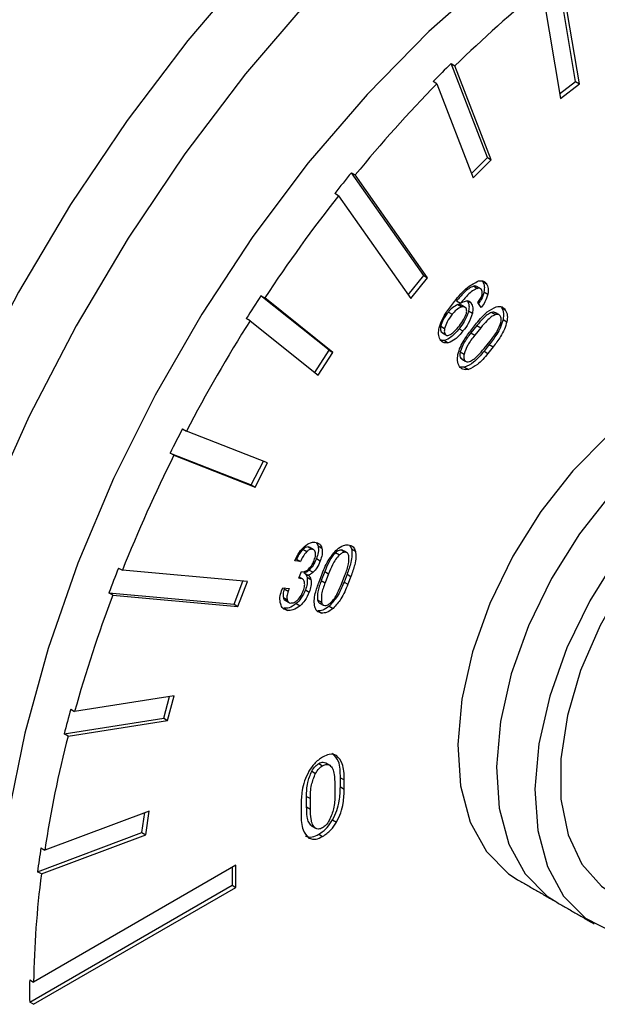
# Model space of a CAD drawing. Extents: x 5 to 415, y 5 to 292.
# Drawn here: x 187 to 189, y 93 to 96 of the extents above; entities that cross this region are included whole.
import ezdxf

# ---------------------------------------------------------------- set-up
doc = ezdxf.new("R2010")
doc.units = 0
doc.linetypes.add('SLD-実線', pattern=[0])
doc.layers.get('0').update_dxf_attribs({"linetype": 'CONTINUOUS'})

msp = doc.modelspace()

# ---------------------------------------------------------------- linework, layer by layer
at = {"color": 0, "linetype": 'SLD-実線'}
for p, q in [((188.89017, 96.269756), (188.822684, 96.672763)), ((188.904312, 96.261593), (188.836825, 96.664599)), ((188.767189, 96.61022), (188.834674, 96.207213)), ((188.434199, 96.335659), (188.448341, 96.327495)), ((188.567121, 95.990675), (188.434199, 96.335659)), ((188.581262, 95.982511), (188.448341, 96.327495)), ((188.381894, 96.261209), (188.367753, 96.269373)), ((188.381894, 96.261209), (188.514816, 95.916225)), ((188.831832, 96.2242), (188.89017, 96.269756)), ((188.834674, 96.207213), (188.904312, 96.261593)), ((188.89017, 96.269756), (188.904312, 96.261593)), ((188.508618, 95.932313), (188.567121, 95.990675)), ((188.514816, 95.916225), (188.581262, 95.982511)), ((188.567121, 95.990675), (188.581262, 95.982511)), ((188.068585, 95.935572), (188.082726, 95.927409)), ((188.333614, 95.558483), (188.068585, 95.935572)), ((188.347755, 95.55032), (188.082726, 95.927409)), ((188.021489, 95.85123), (188.007348, 95.859394)), ((188.021489, 95.85123), (188.286518, 95.474141)), ((188.276861, 95.487883), (188.333614, 95.558483)), ((188.286518, 95.474141), (188.347755, 95.55032)), ((188.333614, 95.558483), (188.347755, 95.55032)), ((188.549008, 95.537651), (188.56315, 95.529487)), ((188.516812, 95.51969), (188.530954, 95.511526)), ((188.55465, 95.499014), (188.568791, 95.490851)), ((187.736949, 95.484659), (187.751091, 95.476495)), ((187.98676, 95.285083), (187.736949, 95.484659)), ((188.000901, 95.27692), (187.751091, 95.476495)), ((188.454412, 95.465628), (188.468553, 95.457464)), ((188.493127, 95.466662), (188.507268, 95.458498)), ((188.458721, 95.451844), (188.472863, 95.44368)), ((188.498216, 95.428811), (188.512358, 95.420648)), ((188.544405, 95.44137), (188.531704, 95.459442)), ((188.618442, 95.441409), (188.632583, 95.433246)), ((187.696922, 95.392738), (187.682781, 95.400902)), ((187.696922, 95.392738), (187.946734, 95.193164)), ((188.423952, 95.424791), (188.438094, 95.416627)), ((188.582676, 95.423426), (188.596818, 95.415262)), ((188.62438, 95.397251), (188.638521, 95.389087)), ((188.396145, 95.372526), (188.410286, 95.364363)), ((188.463457, 95.363481), (188.477598, 95.355317)), ((188.528628, 95.375336), (188.506629, 95.347969)), ((188.508474, 95.359853), (188.527603, 95.383651)), ((188.54277, 95.367173), (188.52077, 95.339805)), ((188.528628, 95.375336), (188.54277, 95.367173)), ((188.397733, 95.352411), (188.411874, 95.344247)), ((188.409666, 95.320128), (188.423807, 95.311965)), ((188.506629, 95.347969), (188.52077, 95.339805)), ((188.555009, 95.29109), (188.577009, 95.318457)), ((187.933929, 95.203394), (187.98676, 95.285083)), ((187.98676, 95.285083), (188.000901, 95.27692)), ((188.574208, 95.305383), (188.555078, 95.281586)), ((188.555078, 95.281586), (188.569219, 95.273422)), ((188.588349, 95.29722), (188.569219, 95.273422)), ((188.574208, 95.305383), (188.588349, 95.29722)), ((187.946734, 95.193164), (188.000901, 95.27692)), ((188.467492, 95.278665), (188.481634, 95.270501)), ((188.469228, 95.255788), (188.483369, 95.247625)), ((188.483774, 95.222338), (188.497915, 95.214175)), ((187.449369, 94.996619), (187.46351, 94.988456)), ((187.761223, 94.871849), (187.46351, 94.988456)), ((187.418058, 94.899666), (187.403916, 94.90783)), ((187.403916, 94.90783), (187.70163, 94.791224)), ((187.418058, 94.899666), (187.715772, 94.78306)), ((187.70163, 94.791224), (187.745962, 94.877826)), ((187.715772, 94.78306), (187.761223, 94.871849)), ((187.70163, 94.791224), (187.715772, 94.78306)), ((187.909983, 94.563665), (187.924124, 94.555502)), ((187.946433, 94.567827), (187.960574, 94.559663)), ((187.890739, 94.555053), (187.90488, 94.546889)), ((188.010689, 94.542818), (188.02483, 94.534654)), ((188.032416, 94.552718), (188.046557, 94.544555)), ((188.068865, 94.55688), (188.083007, 94.548716)), ((187.881817, 94.510454), (187.860686, 94.512366)), ((187.867676, 94.518617), (187.881817, 94.510454)), ((187.940212, 94.521034), (187.954353, 94.51287)), ((187.214581, 94.486283), (187.228723, 94.478119)), ((187.687767, 94.437074), (187.228723, 94.478119)), ((187.875841, 94.448856), (187.885251, 94.473162)), ((187.877017, 94.451894), (187.883512, 94.448144)), ((187.885251, 94.473162), (187.891004, 94.472628)), ((187.895094, 94.468835), (187.909235, 94.460671)), ((187.905915, 94.45306), (187.920056, 94.444897)), ((187.913971, 94.47901), (187.928113, 94.470846)), ((187.949878, 94.436287), (187.960986, 94.464887)), ((187.971021, 94.47389), (187.958258, 94.44094)), ((187.971021, 94.47389), (187.985163, 94.465726)), ((187.985163, 94.465726), (187.972399, 94.432776)), ((188.031993, 94.427438), (188.044756, 94.460388)), ((188.052607, 94.463619), (188.0415, 94.435021)), ((188.052607, 94.463619), (188.066748, 94.455456)), ((188.066748, 94.455456), (188.055642, 94.426857)), ((187.63827, 94.354112), (187.671038, 94.438569)), ((187.652411, 94.345949), (187.687767, 94.437074)), ((187.883512, 94.448144), (187.875841, 94.448856)), ((187.958258, 94.44094), (187.972399, 94.432776)), ((188.0415, 94.435021), (188.055642, 94.426857)), ((187.193368, 94.386994), (187.179226, 94.395158)), ((187.179226, 94.395158), (187.63827, 94.354112)), ((187.193368, 94.386994), (187.652411, 94.345949)), ((187.812643, 94.402638), (187.817074, 94.414095)), ((187.817074, 94.414095), (187.840596, 94.411993)), ((187.823873, 94.413487), (187.822587, 94.410164)), ((187.822587, 94.410164), (187.836729, 94.402001)), ((187.840596, 94.411993), (187.836729, 94.402001)), ((187.899694, 94.406267), (187.913835, 94.398104)), ((187.63827, 94.354112), (187.652411, 94.345949)), ((187.819061, 94.37796), (187.833202, 94.369796)), ((187.866244, 94.355984), (187.880386, 94.34782)), ((187.944524, 94.369691), (187.958665, 94.361528)), ((187.987273, 94.346563), (188.001414, 94.338399)), ((187.820945, 94.339285), (187.835086, 94.331121)), ((187.945843, 94.329551), (187.959984, 94.321388)), ((187.419062, 94.018323), (187.053863, 93.960991)), ((187.394878, 93.927633), (187.419062, 94.018323)), ((187.380737, 93.935796), (187.40203, 94.015649)), ((187.039721, 93.969155), (187.053863, 93.960991)), ((187.015537, 93.878464), (187.380737, 93.935796)), ((187.029679, 93.870301), (187.394878, 93.927633)), ((187.380737, 93.935796), (187.394878, 93.927633)), ((187.029679, 93.870301), (187.015537, 93.878464)), ((187.948977, 93.770187), (187.963119, 93.762023)), ((187.974921, 93.771831), (187.989062, 93.763667)), ((187.923048, 93.741855), (187.937189, 93.733691)), ((188.007732, 93.692982), (188.007762, 93.654685)), ((188.028197, 93.684532), (188.028212, 93.717799)), ((188.028212, 93.717799), (188.042354, 93.709635)), ((188.042338, 93.676368), (188.042354, 93.709635)), ((188.028197, 93.684532), (188.042338, 93.676368)), ((187.904314, 93.611303), (187.904284, 93.649601)), ((187.904284, 93.649601), (187.918425, 93.641437)), ((187.918456, 93.60314), (187.918425, 93.641437)), ((187.326976, 93.595803), (186.944244, 93.452786)), ((187.300556, 93.516464), (187.310844, 93.589773)), ((187.314697, 93.5083), (187.326976, 93.595803)), ((187.883883, 93.618123), (187.883867, 93.584856)), ((187.904314, 93.611303), (187.918456, 93.60314)), ((187.999366, 93.563023), (188.013507, 93.554859)), ((186.917823, 93.373448), (187.300556, 93.516464)), ((187.300556, 93.516464), (187.314697, 93.5083)), ((187.92303, 93.540614), (187.937171, 93.532451)), ((186.931964, 93.365284), (187.314697, 93.5083)), ((187.948996, 93.510686), (187.963138, 93.502522)), ((186.930103, 93.46095), (186.944244, 93.452786)), ((187.645385, 93.397401), (186.903195, 92.968944)), ((186.931964, 93.365284), (186.917823, 93.373448)), ((187.631244, 93.389237), (187.631244, 93.323911)), ((187.645385, 93.315747), (187.645385, 93.397401)), ((186.889054, 92.895453), (187.631244, 93.323911)), ((186.903195, 92.88729), (187.645385, 93.315747)), ((187.631244, 93.323911), (187.645385, 93.315747)), ((186.889054, 92.977107), (186.903195, 92.968944)), ((186.903195, 92.88729), (186.889054, 92.895453))]:
    msp.add_line(p, q, dxfattribs=at)
at = {"color": 0, "linetype": 'SLD-実線', "flags": 128}
for points in [[(188.351059, 97.304646), (188.201986, 97.182144), (187.948537, 96.950356), (187.703329, 96.695728), (187.468609, 96.420593), (187.246529, 96.127473), (187.039125, 95.819056), (186.848298, 95.498169), (186.675797, 95.167753), (186.523204, 94.830837), (186.391918, 94.49051), (186.283141, 94.149892), (186.197873, 93.812105), (186.136893, 93.480246), (186.10076, 93.157356), (186.089807, 92.846396), (186.104134, 92.550216), (186.143608, 92.271531), (186.207869, 92.012897), (186.296327, 91.776683), (186.408172, 91.565057), (186.542377, 91.379955), (186.697713, 91.223078), (186.872757, 91.095861), (186.897625, 91.081134)], [(188.470939, 97.107549), (188.415534, 97.060892), (188.161587, 96.82879), (187.915903, 96.573753), (187.680741, 96.298131), (187.458267, 96.004459), (187.250525, 95.695437), (187.059428, 95.373911), (186.886735, 95.042837), (186.734032, 94.705262), (186.602727, 94.364292), (186.494027, 94.023065), (186.408932, 93.684719), (186.348224, 93.352367), (186.312464, 93.029069), (186.301979, 92.717797), (186.316866, 92.421417), (186.356988, 92.142654), (186.421975, 91.884073), (186.51123, 91.648055), (186.623933, 91.43677), (186.759045, 91.252163), (186.915325, 91.095931), (187.091332, 90.969513), (187.285449, 90.874071), (187.49589, 90.810483), (187.720717, 90.779335), (187.957864, 90.780914), (188.205147, 90.815204), (188.460291, 90.88189), (188.720951, 90.980359)], [(188.912874, 96.899904), (188.825429, 96.841024), (188.586258, 96.659865), (188.35234, 96.452927), (188.126267, 96.222503), (187.910551, 95.971153), (187.707583, 95.701664), (187.519616, 95.417026), (187.348734, 95.120397), (187.196834, 94.815068), (187.065602, 94.504427), (186.956492, 94.19192), (186.870716, 93.881014), (186.809225, 93.575159), (186.772703, 93.277749), (186.761553, 92.992083), (186.775899, 92.72133), (186.815583, 92.468495), (186.880164, 92.236383), (186.968925, 92.027568), (187.080883, 91.844368), (187.214794, 91.688816), (187.369173, 91.562636), (187.434732, 91.521605)], [(189.725977, 95.163974), (189.657756, 95.194239), (189.54242, 95.213061), (189.415459, 95.199246), (189.281194, 95.153261), (189.1442, 95.076675), (189.00914, 94.972095), (188.880616, 94.843082), (188.763001, 94.69403), (188.660303, 94.530014), (188.576018, 94.35662), (188.513017, 94.179753), (188.473445, 94.005436), (188.458651, 93.839604), (188.469136, 93.687905), (188.504545, 93.555505), (188.563671, 93.446913), (188.644502, 93.365826), (188.676063, 93.345272)], [(189.867399, 95.082333), (189.799178, 95.112598), (189.683842, 95.13142), (189.556881, 95.117605), (189.422616, 95.07162), (189.285622, 94.995034), (189.150562, 94.890454), (189.022037, 94.761441), (188.904422, 94.612389), (188.801725, 94.448374), (188.71744, 94.274979), (188.654439, 94.098112), (188.614867, 93.923795), (188.600072, 93.757963), (188.610558, 93.606264), (188.645966, 93.473864), (188.705093, 93.365272), (188.785923, 93.284185), (188.817485, 93.263631)], [(189.867399, 95.082333), (189.799178, 95.112598), (189.683842, 95.13142), (189.556881, 95.117605), (189.422616, 95.07162), (189.285622, 94.995034), (189.150562, 94.890454), (189.022037, 94.761441), (188.904422, 94.612389), (188.801725, 94.448374), (188.71744, 94.274979), (188.654439, 94.098112), (188.614867, 93.923795), (188.600072, 93.757963), (188.610558, 93.606264), (188.645966, 93.473864), (188.705093, 93.365272), (188.785923, 93.284185), (188.817485, 93.263631)], [(190.203893, 94.716168), (190.180339, 94.790459), (190.121212, 94.899051), (190.040382, 94.980138), (189.940599, 95.030957), (189.825263, 95.049779), (189.698302, 95.035964), (189.564037, 94.989979), (189.427043, 94.913393), (189.291984, 94.808813), (189.163459, 94.6798), (189.045844, 94.530748), (188.943147, 94.366733), (188.858861, 94.193338), (188.79586, 94.016471), (188.756289, 93.842154), (188.741494, 93.676322), (188.751979, 93.524623), (188.787388, 93.392223), (188.846515, 93.283631), (188.927345, 93.202544), (189.027128, 93.151725), (189.142463, 93.132903), (189.269424, 93.146718), (189.30285, 93.155347)], [(189.943826, 94.888106), (189.900505, 94.908794), (189.794307, 94.930718), (189.676024, 94.919969), (189.550262, 94.876966), (189.421914, 94.803382), (189.295979, 94.702082), (189.177357, 94.577009), (189.070665, 94.43303), (188.980058, 94.275752), (188.909061, 94.111294), (188.860439, 93.946061), (188.836083, 93.786482), (188.836943, 93.638771), (188.862983, 93.508675), (188.913193, 93.40126), (188.985616, 93.320707), (189.023901, 93.294576)]]:
    msp.add_lwpolyline(points, dxfattribs=at)
at = {"color": 0, "linetype": 'SLD-実線'}
for centre, radius, start, end in [((191.442349, 93.272096), 4.277797, 128.708556, 134.418566), ((191.688454, 93.007083), 4.655061, 134.353143, 135.508372), ((191.935894, 92.774982), 4.978423, 135.551541, 140.712065), ((192.132254, 92.606226), 5.253375, 140.67239, 141.738407), ((192.305507, 92.475077), 5.454468, 141.759027, 146.61461), ((192.406929, 92.405042), 5.593993, 146.597159, 147.618816), ((192.446164, 92.381245), 5.623556, 147.621222, 152.378853), ((192.403893, 92.404326), 5.591716, 152.380652, 153.40273), ((192.295053, 92.455901), 5.455004, 153.385468, 158.240668), ((192.102174, 92.537551), 5.26176, 158.262346, 159.32669), ((191.850782, 92.625968), 4.97923, 159.287768, 164.447661), ((191.533566, 92.722243), 4.663628, 164.492209, 165.64536), ((191.173244, 92.804916), 4.278338, 165.580567, 171.29017), ((190.772048, 92.877185), 3.886042, 171.360265, 172.663068), ((190.372164, 92.916353), 3.469368, 172.565171, 179.131447), ((189.949375, 92.93628), 3.060593, 179.235675, 180.764325)]:
    msp.add_arc(centre, radius, start, end, dxfattribs=at)
for points, knots in [([(188.446287, 95.463638), (188.461935, 95.482602), (188.489795, 95.516367), (188.521296, 95.53195), (188.535104, 95.53878)], [0, 0, 0, 0, 0.56166713, 1, 1, 1, 1]), ([(188.535104, 95.53878), (188.541583, 95.539526), (188.553177, 95.540861), (188.560097, 95.532969), (188.56315, 95.529487)], [0, 0, 0, 0, 0.55883771, 1, 1, 1, 1]), ([(188.549008, 95.537651), (188.55209, 95.531918), (188.557594, 95.521677), (188.55555, 95.505942), (188.55465, 95.499014)], [0, 0, 0, 0, 0.55970268, 1, 1, 1, 1]), ([(188.516812, 95.51969), (188.510685, 95.517034), (188.498408, 95.511712), (188.476917, 95.49228), (188.462949, 95.475738), (188.454412, 95.465628)], [0, 0, 0, 0, 0.27922901, 0.55946038, 1, 1, 1, 1]), ([(188.530954, 95.511526), (188.524826, 95.50887), (188.512549, 95.503548), (188.491059, 95.484116), (188.477091, 95.467575), (188.468553, 95.457464)], [0, 0, 0, 0, 0.27922901, 0.55946038, 1, 1, 1, 1]), ([(188.52638, 95.518315), (188.525661, 95.518965), (188.523273, 95.521124), (188.51947, 95.52028), (188.516812, 95.51969)], [0, 0, 0, 0, 0.30096976, 1, 1, 1, 1]), ([(188.544976, 95.506879), (188.542964, 95.509026), (188.539368, 95.512864), (188.533527, 95.511935), (188.530954, 95.511526)], [0, 0, 0, 0, 0.55953456, 1, 1, 1, 1]), ([(188.55465, 95.499014), (188.551862, 95.489118), (188.547527, 95.473726), (188.537825, 95.460415), (188.53436, 95.455662)], [0, 0, 0, 0, 0.64294496, 1, 1, 1, 1]), ([(188.547521, 95.487954), (188.54803, 95.49224), (188.548941, 95.499908), (188.54619, 95.504746), (188.544976, 95.506879)], [0, 0, 0, 0, 0.55896743, 1, 1, 1, 1]), ([(188.56315, 95.529487), (188.566231, 95.523755), (188.571736, 95.513514), (188.569691, 95.497779), (188.568791, 95.490851)], [0, 0, 0, 0, 0.55970268, 1, 1, 1, 1]), ([(188.390229, 95.367393), (188.393359, 95.377125), (188.399637, 95.396644), (188.419922, 95.429443), (188.436285, 95.450665), (188.446287, 95.463638)], [0, 0, 0, 0, 0.27881331, 0.55916248, 1, 1, 1, 1]), ([(188.468553, 95.457464), (188.471951, 95.459288), (188.478019, 95.462545), (188.483916, 95.464302), (188.486511, 95.465076)], [0, 0, 0, 0, 0.55987432, 1, 1, 1, 1]), ([(188.486511, 95.465076), (188.491297, 95.465682), (188.499858, 95.466767), (188.505001, 95.461029), (188.507268, 95.458498)], [0, 0, 0, 0, 0.55905779, 1, 1, 1, 1]), ([(188.493127, 95.466662), (188.496044, 95.46101), (188.501258, 95.450908), (188.499146, 95.435569), (188.498216, 95.428811)], [0, 0, 0, 0, 0.55943229, 1, 1, 1, 1]), ([(188.531704, 95.459442), (188.535562, 95.464369), (188.542428, 95.47314), (188.545969, 95.48344), (188.547521, 95.487954)], [0, 0, 0, 0, 0.561775908, 1, 1, 1, 1]), ([(188.568791, 95.490851), (188.565907, 95.480992), (188.560745, 95.463349), (188.549407, 95.448099), (188.544405, 95.44137)], [0, 0, 0, 0, 0.55875796, 1, 1, 1, 1]), ([(188.458721, 95.451844), (188.451885, 95.44875), (188.439634, 95.443207), (188.428759, 95.430435), (188.423952, 95.424791)], [0, 0, 0, 0, 0.55806511, 1, 1, 1, 1]), ([(188.472863, 95.44368), (188.466026, 95.440587), (188.453775, 95.435044), (188.4429, 95.422272), (188.438094, 95.416627)], [0, 0, 0, 0, 0.55806511, 1, 1, 1, 1]), ([(188.469912, 95.450264), (188.469011, 95.451056), (188.466187, 95.453538), (188.461745, 95.45253), (188.458721, 95.451844)], [0, 0, 0, 0, 0.31937041, 1, 1, 1, 1]), ([(188.498216, 95.428811), (188.493749, 95.415686), (188.485737, 95.392145), (188.470291, 95.372273), (188.463457, 95.363481)], [0, 0, 0, 0, 0.55754643, 1, 1, 1, 1]), ([(188.488947, 95.438652), (188.48662, 95.441038), (188.48246, 95.445302), (188.475798, 95.444176), (188.472863, 95.44368)], [0, 0, 0, 0, 0.55933392, 1, 1, 1, 1]), ([(188.489983, 95.419323), (188.490735, 95.423574), (188.492075, 95.431155), (188.489902, 95.436364), (188.488947, 95.438652)], [0, 0, 0, 0, 0.56066815, 1, 1, 1, 1]), ([(188.507268, 95.458498), (188.510185, 95.452847), (188.515399, 95.442744), (188.513288, 95.427406), (188.512358, 95.420648)], [0, 0, 0, 0, 0.55943229, 1, 1, 1, 1]), ([(188.527603, 95.383651), (188.540353, 95.399003), (188.563063, 95.42635), (188.588644, 95.43868), (188.599864, 95.444088)], [0, 0, 0, 0, 0.56141645, 1, 1, 1, 1]), ([(188.595623, 95.421726), (188.594391, 95.42273), (188.591039, 95.425462), (188.585917, 95.424215), (188.582676, 95.423426)], [0, 0, 0, 0, 0.367379029, 1, 1, 1, 1]), ([(188.599864, 95.444088), (188.607432, 95.444976), (188.620974, 95.446564), (188.62903, 95.437323), (188.632583, 95.433246)], [0, 0, 0, 0, 0.55882631, 1, 1, 1, 1]), ([(188.618442, 95.441409), (188.62186, 95.434826), (188.62797, 95.423058), (188.625478, 95.405143), (188.62438, 95.397251)], [0, 0, 0, 0, 0.55944944, 1, 1, 1, 1]), ([(188.632583, 95.433246), (188.636002, 95.426662), (188.642112, 95.414895), (188.639619, 95.39698), (188.638521, 95.389087)], [0, 0, 0, 0, 0.55944944, 1, 1, 1, 1]), ([(188.423952, 95.424791), (188.417004, 95.415712), (188.404618, 95.399528), (188.39873, 95.380764), (188.396145, 95.372526)], [0, 0, 0, 0, 0.56094323, 1, 1, 1, 1]), ([(188.438094, 95.416627), (188.431146, 95.407548), (188.418759, 95.391364), (188.412871, 95.372601), (188.410286, 95.364363)], [0, 0, 0, 0, 0.56094323, 1, 1, 1, 1]), ([(188.464345, 95.374175), (188.470522, 95.381949), (188.481513, 95.395782), (188.487403, 95.412152), (188.489983, 95.419323)], [0, 0, 0, 0, 0.56199384, 1, 1, 1, 1]), ([(188.512358, 95.420648), (188.50789, 95.407523), (188.499878, 95.383981), (188.484432, 95.364109), (188.477598, 95.355317)], [0, 0, 0, 0, 0.55754643, 1, 1, 1, 1]), ([(188.582676, 95.423426), (188.577337, 95.420973), (188.566632, 95.416054), (188.548129, 95.398583), (188.536026, 95.384155), (188.528628, 95.375336)], [0, 0, 0, 0, 0.27895328, 0.55927638, 1, 1, 1, 1]), ([(188.596818, 95.415262), (188.591478, 95.412809), (188.580773, 95.407891), (188.562271, 95.390419), (188.550167, 95.375991), (188.54277, 95.367173)], [0, 0, 0, 0, 0.27895328, 0.55927638, 1, 1, 1, 1]), ([(188.62438, 95.397251), (188.621773, 95.3881), (188.616553, 95.369778), (188.598937, 95.337918), (188.583588, 95.317725), (188.574208, 95.305383)], [0, 0, 0, 0, 0.27952472, 0.55967278, 1, 1, 1, 1]), ([(188.638521, 95.389087), (188.635914, 95.379936), (188.630694, 95.361614), (188.613078, 95.329755), (188.59773, 95.309561), (188.588349, 95.29722)], [0, 0, 0, 0, 0.27952472, 0.55967278, 1, 1, 1, 1]), ([(188.61441, 95.410638), (188.611814, 95.413032), (188.60717, 95.417315), (188.599987, 95.415891), (188.596818, 95.415262)], [0, 0, 0, 0, 0.55883432, 1, 1, 1, 1]), ([(188.616698, 95.386976), (188.617473, 95.392268), (188.618856, 95.401719), (188.615769, 95.407912), (188.61441, 95.410638)], [0, 0, 0, 0, 0.5599189, 1, 1, 1, 1]), ([(188.394105, 95.323615), (188.391206, 95.33032), (188.386014, 95.34233), (188.388937, 95.359714), (188.390229, 95.367393)], [0, 0, 0, 0, 0.55827762, 1, 1, 1, 1]), ([(188.396145, 95.372526), (188.39543, 95.368056), (188.394154, 95.360074), (188.39664, 95.354752), (188.397733, 95.352411)], [0, 0, 0, 0, 0.56009666, 1, 1, 1, 1]), ([(188.410286, 95.364363), (188.409572, 95.359892), (188.408296, 95.351911), (188.410781, 95.346588), (188.411874, 95.344247)], [0, 0, 0, 0, 0.56009666, 1, 1, 1, 1]), ([(188.463457, 95.363481), (188.453913, 95.352245), (188.436895, 95.33221), (188.417975, 95.323815), (188.409666, 95.320128)], [0, 0, 0, 0, 0.56078722, 1, 1, 1, 1]), ([(188.477598, 95.355317), (188.468054, 95.344082), (188.451036, 95.324047), (188.432117, 95.315652), (188.423807, 95.311965)], [0, 0, 0, 0, 0.56078722, 1, 1, 1, 1]), ([(188.425896, 95.3396), (188.429704, 95.341398), (188.437339, 95.345002), (188.450465, 95.357601), (188.45908, 95.367887), (188.464345, 95.374175)], [0, 0, 0, 0, 0.27890235, 0.55923898, 1, 1, 1, 1]), ([(188.459259, 95.269176), (188.461804, 95.278195), (188.4669, 95.29625), (188.48411, 95.327739), (188.499232, 95.347671), (188.508474, 95.359853)], [0, 0, 0, 0, 0.279604, 0.55972323, 1, 1, 1, 1]), ([(188.577009, 95.318457), (188.586455, 95.330235), (188.603254, 95.351179), (188.612605, 95.376079), (188.616698, 95.386976)], [0, 0, 0, 0, 0.5623356, 1, 1, 1, 1]), ([(188.423807, 95.311965), (188.41691, 95.31154), (188.404551, 95.310778), (188.397306, 95.319681), (188.394105, 95.323615)], [0, 0, 0, 0, 0.55808442, 1, 1, 1, 1]), ([(188.411874, 95.344247), (188.413898, 95.342124), (188.417514, 95.33833), (188.423334, 95.339212), (188.425896, 95.3396)], [0, 0, 0, 0, 0.55966652, 1, 1, 1, 1]), ([(188.506629, 95.347969), (188.497156, 95.336032), (188.480301, 95.314789), (188.471394, 95.289669), (188.467492, 95.278665)], [0, 0, 0, 0, 0.56196129, 1, 1, 1, 1]), ([(188.52077, 95.339805), (188.511298, 95.327868), (188.494442, 95.306626), (188.485535, 95.281505), (188.481634, 95.270501)], [0, 0, 0, 0, 0.56196129, 1, 1, 1, 1]), ([(188.555078, 95.281586), (188.542486, 95.266478), (188.520052, 95.239562), (188.494836, 95.22759), (188.483774, 95.222338)], [0, 0, 0, 0, 0.56128231, 1, 1, 1, 1]), ([(188.500961, 95.243), (188.5063, 95.245453), (188.517006, 95.250372), (188.535508, 95.267843), (188.547612, 95.282271), (188.555009, 95.29109)], [0, 0, 0, 0, 0.27895272, 0.55929298, 1, 1, 1, 1]), ([(188.465195, 95.225017), (188.461791, 95.231611), (188.455707, 95.243396), (188.458173, 95.261293), (188.459259, 95.269176)], [0, 0, 0, 0, 0.55949546, 1, 1, 1, 1]), ([(188.467492, 95.278665), (188.466673, 95.273589), (188.465212, 95.264529), (188.468001, 95.258458), (188.469228, 95.255788)], [0, 0, 0, 0, 0.56026872, 1, 1, 1, 1]), ([(188.481634, 95.270501), (188.480815, 95.265425), (188.479353, 95.256365), (188.482142, 95.250294), (188.483369, 95.247625)], [0, 0, 0, 0, 0.56026872, 1, 1, 1, 1]), ([(188.483369, 95.247625), (188.48597, 95.245244), (188.490624, 95.240985), (188.497797, 95.242383), (188.500961, 95.243)], [0, 0, 0, 0, 0.55883072, 1, 1, 1, 1]), ([(188.569219, 95.273422), (188.556627, 95.258314), (188.534193, 95.231398), (188.508977, 95.219427), (188.497915, 95.214175)], [0, 0, 0, 0, 0.56128231, 1, 1, 1, 1]), ([(188.497915, 95.214175), (188.490353, 95.213301), (188.476824, 95.211737), (188.468755, 95.220952), (188.465195, 95.225017)], [0, 0, 0, 0, 0.558872856, 1, 1, 1, 1]), ([(187.860686, 94.512366), (187.865781, 94.52371), (187.874886, 94.543983), (187.889654, 94.558878), (187.896158, 94.565439)], [0, 0, 0, 0, 0.55956555, 1, 1, 1, 1]), ([(187.909983, 94.563665), (187.906492, 94.563341), (187.900245, 94.56276), (187.893649, 94.557412), (187.890739, 94.555053)], [0, 0, 0, 0, 0.55874325, 1, 1, 1, 1]), ([(187.896158, 94.565439), (187.903576, 94.571007), (187.916847, 94.58097), (187.928833, 94.58116), (187.93412, 94.581244)], [0, 0, 0, 0, 0.5589743, 1, 1, 1, 1]), ([(187.93412, 94.581244), (187.940877, 94.579917), (187.95294, 94.577549), (187.958242, 94.565127), (187.960574, 94.559663)], [0, 0, 0, 0, 0.56015816, 1, 1, 1, 1]), ([(187.946433, 94.567827), (187.947294, 94.559839), (187.948835, 94.545533), (187.942854, 94.528539), (187.940212, 94.521034)], [0, 0, 0, 0, 0.55833791, 1, 1, 1, 1]), ([(187.960574, 94.559663), (187.961435, 94.551676), (187.962977, 94.537369), (187.956995, 94.520376), (187.954353, 94.51287)], [0, 0, 0, 0, 0.55833791, 1, 1, 1, 1]), ([(188.015742, 94.554766), (188.023835, 94.560794), (188.038318, 94.571582), (188.051361, 94.571707), (188.057116, 94.571762)], [0, 0, 0, 0, 0.55881232, 1, 1, 1, 1]), ([(188.057116, 94.571762), (188.063826, 94.570176), (188.075821, 94.567341), (188.080809, 94.554412), (188.083007, 94.548716)], [0, 0, 0, 0, 0.55940904, 1, 1, 1, 1]), ([(187.890739, 94.555053), (187.885507, 94.548943), (187.876125, 94.537986), (187.870267, 94.524558), (187.867676, 94.518617)], [0, 0, 0, 0, 0.55757022, 1, 1, 1, 1]), ([(187.90488, 94.546889), (187.899649, 94.540779), (187.890266, 94.529822), (187.884409, 94.516394), (187.881817, 94.510454)], [0, 0, 0, 0, 0.55757022, 1, 1, 1, 1]), ([(187.924124, 94.555502), (187.920634, 94.555177), (187.914386, 94.554597), (187.907791, 94.549249), (187.90488, 94.546889)], [0, 0, 0, 0, 0.55874325, 1, 1, 1, 1]), ([(187.936185, 94.545523), (187.934724, 94.548616), (187.932109, 94.554154), (187.92657, 94.555089), (187.924124, 94.555502)], [0, 0, 0, 0, 0.55861658, 1, 1, 1, 1]), ([(187.932235, 94.514864), (187.934357, 94.521169), (187.938148, 94.532431), (187.936785, 94.541522), (187.936185, 94.545523)], [0, 0, 0, 0, 0.55987723, 1, 1, 1, 1]), ([(187.960986, 94.464887), (187.968611, 94.483642), (187.982194, 94.517051), (188.005514, 94.543267), (188.015742, 94.554766)], [0, 0, 0, 0, 0.56139144, 1, 1, 1, 1]), ([(188.010689, 94.542818), (188.005771, 94.53743), (187.995911, 94.526628), (187.982805, 94.502395), (187.975492, 94.484704), (187.971021, 94.47389)], [0, 0, 0, 0, 0.27895306, 0.55925027, 1, 1, 1, 1]), ([(188.02483, 94.534654), (188.019912, 94.529266), (188.010052, 94.518465), (187.996947, 94.494231), (187.989633, 94.47654), (187.985163, 94.465726)], [0, 0, 0, 0, 0.27895306, 0.55925027, 1, 1, 1, 1]), ([(188.032416, 94.552718), (188.028467, 94.552323), (188.021399, 94.551616), (188.013968, 94.545511), (188.010689, 94.542818)], [0, 0, 0, 0, 0.5587298, 1, 1, 1, 1]), ([(188.046557, 94.544555), (188.042608, 94.54416), (188.03554, 94.543453), (188.028109, 94.537348), (188.02483, 94.534654)], [0, 0, 0, 0, 0.5587298, 1, 1, 1, 1]), ([(188.044756, 94.460388), (188.05023, 94.474531), (188.059964, 94.499679), (188.059611, 94.521872), (188.059457, 94.531584)], [0, 0, 0, 0, 0.56235198, 1, 1, 1, 1]), ([(188.059457, 94.531584), (188.058016, 94.535422), (188.055442, 94.542273), (188.049272, 94.543858), (188.046557, 94.544555)], [0, 0, 0, 0, 0.5600055, 1, 1, 1, 1]), ([(188.068865, 94.55688), (188.069933, 94.549329), (188.072072, 94.534211), (188.066192, 94.501705), (188.05776, 94.478066), (188.052607, 94.463619)], [0, 0, 0, 0, 0.27954398, 0.55967885, 1, 1, 1, 1]), ([(188.083007, 94.548716), (188.084075, 94.541165), (188.086214, 94.526047), (188.080333, 94.493541), (188.071902, 94.469903), (188.066748, 94.455456)], [0, 0, 0, 0, 0.27954398, 0.55967885, 1, 1, 1, 1]), ([(187.911765, 94.482581), (187.916527, 94.487918), (187.925064, 94.497485), (187.930036, 94.509536), (187.932235, 94.514864)], [0, 0, 0, 0, 0.55783819, 1, 1, 1, 1]), ([(187.940212, 94.521034), (187.936545, 94.512194), (187.930009, 94.496435), (187.918864, 94.484326), (187.913971, 94.47901)], [0, 0, 0, 0, 0.56097273, 1, 1, 1, 1]), ([(187.954353, 94.51287), (187.950687, 94.50403), (187.94415, 94.488272), (187.933006, 94.476162), (187.928113, 94.470846)], [0, 0, 0, 0, 0.56097273, 1, 1, 1, 1]), ([(187.891004, 94.472628), (187.894802, 94.473167), (187.9016, 94.474131), (187.908652, 94.479993), (187.911765, 94.482581)], [0, 0, 0, 0, 0.55851347, 1, 1, 1, 1]), ([(187.913971, 94.47901), (187.9104, 94.476082), (187.904024, 94.470857), (187.897822, 94.469453), (187.895094, 94.468835)], [0, 0, 0, 0, 0.56016659, 1, 1, 1, 1]), ([(187.895094, 94.468835), (187.897753, 94.466666), (187.902504, 94.462791), (187.904872, 94.456034), (187.905915, 94.45306)], [0, 0, 0, 0, 0.55986342, 1, 1, 1, 1]), ([(187.905915, 94.45306), (187.906777, 94.445074), (187.908322, 94.430768), (187.902337, 94.413774), (187.899694, 94.406267)], [0, 0, 0, 0, 0.55830637, 1, 1, 1, 1]), ([(187.928113, 94.470846), (187.924541, 94.467919), (187.918165, 94.462693), (187.911963, 94.461289), (187.909235, 94.460671)], [0, 0, 0, 0, 0.56016659, 1, 1, 1, 1]), ([(187.909235, 94.460671), (187.911895, 94.458502), (187.916645, 94.454628), (187.919014, 94.447871), (187.920056, 94.444897)], [0, 0, 0, 0, 0.55986342, 1, 1, 1, 1]), ([(187.896357, 94.43516), (187.894934, 94.439008), (187.892393, 94.44588), (187.886226, 94.447452), (187.883512, 94.448144)], [0, 0, 0, 0, 0.55988881, 1, 1, 1, 1]), ([(187.891863, 94.403007), (187.894141, 94.409594), (187.898206, 94.421349), (187.896922, 94.430942), (187.896357, 94.43516)], [0, 0, 0, 0, 0.56031589, 1, 1, 1, 1]), ([(187.920056, 94.444897), (187.920919, 94.43691), (187.922463, 94.422605), (187.916479, 94.40561), (187.913835, 94.398104)], [0, 0, 0, 0, 0.55830637, 1, 1, 1, 1]), ([(187.934149, 94.344448), (187.933076, 94.351876), (187.930928, 94.366747), (187.936515, 94.398727), (187.944809, 94.42204), (187.949878, 94.436287)], [0, 0, 0, 0, 0.27958543, 0.55971409, 1, 1, 1, 1]), ([(187.958258, 94.44094), (187.952839, 94.42669), (187.943195, 94.401334), (187.944119, 94.379329), (187.944524, 94.369691)], [0, 0, 0, 0, 0.56201307, 1, 1, 1, 1]), ([(187.972399, 94.432776), (187.96698, 94.418526), (187.957337, 94.393171), (187.95826, 94.371166), (187.958665, 94.361528)], [0, 0, 0, 0, 0.56201307, 1, 1, 1, 1]), ([(188.0415, 94.435021), (188.033942, 94.416523), (188.020477, 94.38357), (187.997397, 94.357847), (187.987273, 94.346563)], [0, 0, 0, 0, 0.56133041, 1, 1, 1, 1]), ([(187.992304, 94.358539), (187.997231, 94.363916), (188.007107, 94.374695), (188.020214, 94.398937), (188.027525, 94.416626), (188.031993, 94.427438)], [0, 0, 0, 0, 0.27901726, 0.55931225, 1, 1, 1, 1]), ([(188.055642, 94.426857), (188.048083, 94.40836), (188.034618, 94.375407), (188.011539, 94.349683), (188.001414, 94.338399)], [0, 0, 0, 0, 0.56133041, 1, 1, 1, 1]), ([(187.80925, 94.354182), (187.807477, 94.362139), (187.804307, 94.376361), (187.810094, 94.394603), (187.812643, 94.402638)], [0, 0, 0, 0, 0.55957149, 1, 1, 1, 1]), ([(187.822587, 94.410164), (187.820472, 94.403504), (187.816691, 94.391595), (187.818336, 94.38213), (187.819061, 94.37796)], [0, 0, 0, 0, 0.5593533, 1, 1, 1, 1]), ([(187.836729, 94.402001), (187.834614, 94.39534), (187.830832, 94.383432), (187.832477, 94.373967), (187.833202, 94.369796)], [0, 0, 0, 0, 0.5593533, 1, 1, 1, 1]), ([(187.899694, 94.406267), (187.894907, 94.395523), (187.886353, 94.376326), (187.872392, 94.362203), (187.866244, 94.355984)], [0, 0, 0, 0, 0.55967055, 1, 1, 1, 1]), ([(187.87026, 94.367896), (187.8753, 94.373761), (187.884344, 94.384284), (187.889556, 94.397262), (187.891863, 94.403007)], [0, 0, 0, 0, 0.55732335, 1, 1, 1, 1]), ([(187.913835, 94.398104), (187.909048, 94.387359), (187.900494, 94.368162), (187.886533, 94.354039), (187.880386, 94.34782)], [0, 0, 0, 0, 0.55967055, 1, 1, 1, 1]), ([(187.835086, 94.331121), (187.828405, 94.33274), (187.816463, 94.335634), (187.811456, 94.348509), (187.80925, 94.354182)], [0, 0, 0, 0, 0.55946058, 1, 1, 1, 1]), ([(187.819061, 94.37796), (187.820307, 94.374193), (187.821767, 94.369782), (187.825393, 94.36864), (187.825922, 94.368474)], [0, 0, 0, 0, 0.85405151, 1, 1, 1, 1]), ([(187.866244, 94.355984), (187.857324, 94.349804), (187.841338, 94.338731), (187.827195, 94.339115), (187.820945, 94.339285)], [0, 0, 0, 0, 0.55804206, 1, 1, 1, 1]), ([(187.833202, 94.369796), (187.83463, 94.366303), (187.837184, 94.360059), (187.843046, 94.358807), (187.845629, 94.358255)], [0, 0, 0, 0, 0.55934347, 1, 1, 1, 1]), ([(187.880386, 94.34782), (187.871465, 94.341641), (187.855479, 94.330567), (187.841337, 94.330952), (187.835086, 94.331121)], [0, 0, 0, 0, 0.55804206, 1, 1, 1, 1]), ([(187.845629, 94.358255), (187.85004, 94.358364), (187.857918, 94.358557), (187.866488, 94.365042), (187.87026, 94.367896)], [0, 0, 0, 0, 0.55992344, 1, 1, 1, 1]), ([(187.959984, 94.321388), (187.953304, 94.323007), (187.941362, 94.325901), (187.936355, 94.338776), (187.934149, 94.344448)], [0, 0, 0, 0, 0.559451216, 1, 1, 1, 1]), ([(187.944524, 94.369691), (187.945679, 94.365765), (187.947175, 94.360678), (187.951175, 94.359147), (187.952088, 94.358798)], [0, 0, 0, 0, 0.77180277, 1, 1, 1, 1]), ([(187.987273, 94.346563), (187.97917, 94.340541), (187.96467, 94.329766), (187.951606, 94.329617), (187.945843, 94.329551)], [0, 0, 0, 0, 0.558887, 1, 1, 1, 1]), ([(187.958665, 94.361528), (187.959956, 94.357795), (187.962261, 94.351133), (187.968014, 94.34937), (187.970543, 94.348595)], [0, 0, 0, 0, 0.56032371, 1, 1, 1, 1]), ([(187.970543, 94.348595), (187.9745, 94.349007), (187.981583, 94.349745), (187.989022, 94.355847), (187.992304, 94.358539)], [0, 0, 0, 0, 0.55875975, 1, 1, 1, 1]), ([(188.001414, 94.338399), (187.993311, 94.332377), (187.978811, 94.321603), (187.965747, 94.321453), (187.959984, 94.321388)], [0, 0, 0, 0, 0.558887, 1, 1, 1, 1]), ([(188.013496, 93.799423), (188.005159, 93.802201), (187.990244, 93.807171), (187.971423, 93.797798), (187.963122, 93.793664)], [0, 0, 0, 0, 0.55890679, 1, 1, 1, 1]), ([(188.028212, 93.717799), (188.027718, 93.739361), (188.026838, 93.777767), (188.007734, 93.798496), (187.999354, 93.807587)], [0, 0, 0, 0, 0.56139754, 1, 1, 1, 1]), ([(187.963122, 93.793664), (187.952525, 93.786411), (187.933584, 93.773447), (187.919072, 93.751105), (187.912679, 93.741263)], [0, 0, 0, 0, 0.55948046, 1, 1, 1, 1]), ([(187.923048, 93.741855), (187.927274, 93.748486), (187.934824, 93.760331), (187.944652, 93.767175), (187.948977, 93.770187)], [0, 0, 0, 0, 0.559873205, 1, 1, 1, 1]), ([(187.948977, 93.770187), (187.954477, 93.772505), (187.96432, 93.776655), (187.971675, 93.773308), (187.974921, 93.771831)], [0, 0, 0, 0, 0.55866869, 1, 1, 1, 1]), ([(187.963119, 93.762023), (187.968618, 93.764342), (187.978461, 93.768491), (187.985816, 93.765144), (187.989062, 93.763667)], [0, 0, 0, 0, 0.55866869, 1, 1, 1, 1]), ([(188.042354, 93.709635), (188.04186, 93.731197), (188.040979, 93.769604), (188.021875, 93.790332), (188.013496, 93.799423)], [0, 0, 0, 0, 0.56139754, 1, 1, 1, 1]), ([(187.912679, 93.741263), (187.906901, 93.729533), (187.895331, 93.706049), (187.885607, 93.663296), (187.884537, 93.635258), (187.883883, 93.618123)], [0, 0, 0, 0, 0.27957458, 0.55970925, 1, 1, 1, 1]), ([(187.904284, 93.649601), (187.904303, 93.66605), (187.904338, 93.695301), (187.917352, 93.727683), (187.923048, 93.741855)], [0, 0, 0, 0, 0.56235558, 1, 1, 1, 1]), ([(187.918425, 93.641437), (187.918445, 93.657887), (187.918479, 93.687137), (187.931493, 93.719519), (187.937189, 93.733691)], [0, 0, 0, 0, 0.56235558, 1, 1, 1, 1]), ([(187.937189, 93.733691), (187.941416, 93.740323), (187.948965, 93.752167), (187.958793, 93.759011), (187.963119, 93.762023)], [0, 0, 0, 0, 0.559873205, 1, 1, 1, 1]), ([(187.989062, 93.763667), (187.99315, 93.759473), (188.001345, 93.751065), (188.006737, 93.725635), (188.007355, 93.70537), (188.007732, 93.692982)], [0, 0, 0, 0, 0.27893854, 0.55923214, 1, 1, 1, 1]), ([(187.999366, 93.563023), (188.005098, 93.574575), (188.016575, 93.597706), (188.026461, 93.639941), (188.027538, 93.667618), (188.028197, 93.684532)], [0, 0, 0, 0, 0.27954486, 0.5597171, 1, 1, 1, 1]), ([(188.013507, 93.554859), (188.019239, 93.566412), (188.030716, 93.589543), (188.040603, 93.631778), (188.04168, 93.659454), (188.042338, 93.676368)], [0, 0, 0, 0, 0.27954486, 0.5597171, 1, 1, 1, 1]), ([(188.007762, 93.654685), (188.007597, 93.638028), (188.007305, 93.608385), (187.993581, 93.575829), (187.987569, 93.561567)], [0, 0, 0, 0, 0.56192194, 1, 1, 1, 1]), ([(187.883867, 93.584856), (187.884405, 93.563625), (187.885364, 93.525802), (187.904358, 93.505573), (187.912691, 93.496698)], [0, 0, 0, 0, 0.56129874, 1, 1, 1, 1]), ([(187.92303, 93.540614), (187.918946, 93.544816), (187.91076, 93.553239), (187.90529, 93.578615), (187.904685, 93.598902), (187.904314, 93.611303)], [0, 0, 0, 0, 0.27890706, 0.55919758, 1, 1, 1, 1]), ([(187.937171, 93.532451), (187.933088, 93.536652), (187.924901, 93.545076), (187.919431, 93.570451), (187.918826, 93.590738), (187.918456, 93.60314)], [0, 0, 0, 0, 0.27890706, 0.55919758, 1, 1, 1, 1]), ([(187.948996, 93.510686), (187.959579, 93.517931), (187.978494, 93.530879), (187.992984, 93.553193), (187.999366, 93.563023)], [0, 0, 0, 0, 0.55950405, 1, 1, 1, 1]), ([(187.963138, 93.502522), (187.973721, 93.509767), (187.992636, 93.522716), (188.007125, 93.54503), (188.013507, 93.554859)], [0, 0, 0, 0, 0.55950405, 1, 1, 1, 1]), ([(187.987569, 93.561567), (187.983616, 93.555208), (187.976561, 93.543858), (187.967241, 93.537124), (187.963142, 93.534163)], [0, 0, 0, 0, 0.56023417, 1, 1, 1, 1]), ([(187.963142, 93.534163), (187.957646, 93.531851), (187.94781, 93.527711), (187.940428, 93.531), (187.937171, 93.532451)], [0, 0, 0, 0, 0.55871733, 1, 1, 1, 1]), ([(187.89855, 93.504862), (187.906897, 93.502076), (187.921831, 93.49709), (187.940682, 93.506525), (187.948996, 93.510686)], [0, 0, 0, 0, 0.55892338, 1, 1, 1, 1]), ([(187.912691, 93.496698), (187.921038, 93.493912), (187.935973, 93.488927), (187.954823, 93.498361), (187.963138, 93.502522)], [0, 0, 0, 0, 0.55892338, 1, 1, 1, 1])]:
    msp.add_open_spline(points, degree=3, knots=knots, dxfattribs=at)
for points in [[(188.540892, 95.510757), (188.526751, 95.518921)], [(188.484502, 95.442837), (188.47036, 95.451001)], [(188.61033, 95.41451), (188.596189, 95.422674)], [(188.409666, 95.320128), (188.396561, 95.321319)], [(188.397733, 95.352411), (188.40205, 95.349279)], [(188.401663, 95.348653), (188.415804, 95.340489)], [(188.469228, 95.255788), (188.473948, 95.252834)], [(188.473405, 95.251919), (188.487547, 95.243755)], [(188.483774, 95.222338), (188.467645, 95.222911)], [(187.91609, 94.561739), (187.909983, 94.563665)], [(187.930308, 94.553726), (187.916167, 94.56189)], [(187.940063, 94.578907), (187.946433, 94.567827)], [(188.062228, 94.569505), (188.068865, 94.55688)], [(188.037529, 94.550583), (188.032416, 94.552718)], [(188.051962, 94.542964), (188.037821, 94.551127)], [(187.888912, 94.446556), (187.877502, 94.453143)], [(187.825737, 94.36812), (187.839878, 94.359957)], [(187.95177, 94.358219), (187.965911, 94.350055)], [(188.676063, 93.345272), (188.817485, 93.263631)], [(188.817485, 93.263631), (188.958907, 93.18199)]]:
    msp.add_open_spline(points, degree=1, dxfattribs=at)

doc.saveas('drawing.dxf')
